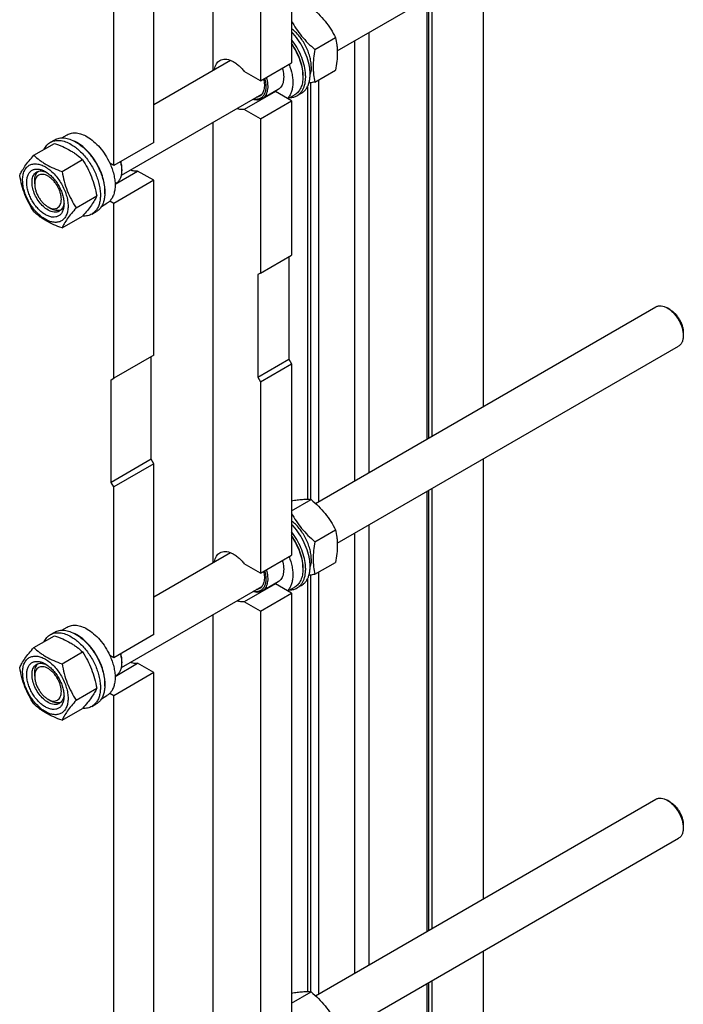
# Model space of a CAD drawing. Units: millimetres. Extents: x 0 to 6269, y -4 to 4433.
# Drawn here: x 5009 to 5537, y 2362 to 3146 of the extents above; entities that cross this region are included whole.
import ezdxf

# ---------------------------------------------------------------- set-up
doc = ezdxf.new("R2010")
doc.units = ezdxf.units.MM
doc.header["$LTSCALE"] = 344.776119
doc.layers.get('0').update_dxf_attribs({"linetype": 'CONTINUOUS'})

msp = doc.modelspace()

# ---------------------------------------------------------------- linework, layer by layer
at = {"color": 7, "linetype": 'Continuous'}
for p, q in [((5225.177, 3472.928), (5225.177, 3111.217)), ((5200.428, 3458.639), (5200.428, 3096.928)), ((5115.576, 3047.939), (5115.576, 3409.65)), ((5083.756, 3029.568), (5083.756, 3391.279)), ((5162.952, 3105.465), (5162.952, 3393.726)), ((5261.632, 3120.869), (5533.281, 3277.705)), ((5377.839, 3187.961), (5377.839, 2837.609)), ((5332.964, 3162.052), (5332.964, 2811.7)), ((5334.282, 3162.813), (5334.282, 2812.461)), ((5336.827, 3164.283), (5336.827, 2813.931)), ((5286.764, 3135.379), (5286.764, 2785.027)), ((5243.84, 3121.891), (5260.254, 3131.368)), ((5275.45, 3128.847), (5275.45, 2778.495)), ((5115.576, 3078.113), (5176.538, 3113.309)), ((5200.428, 3096.928), (5187.634, 3104.315)), ((5200.428, 3096.928), (5225.177, 3111.217)), ((5243.84, 3095.964), (5260.254, 3105.441)), ((5234.299, 3101.46), (5234.299, 3100.153)), ((5246.741, 3097.639), (5246.741, 2761.92)), ((5212.382, 3088.393), (5187.634, 3074.105)), ((5214.589, 3089.956), (5201.861, 3082.607)), ((5225.177, 3081.006), (5212.382, 3088.393)), ((5237.832, 3092.096), (5237.832, 2763.794)), ((5240.378, 3095.33), (5240.378, 2763.674)), ((5089.917, 3021.73), (5201.662, 3086.245)), ((5200.428, 3066.718), (5225.177, 3081.006)), ((5227.775, 3085.733), (5222.382, 3082.62)), ((5225.177, 3081.006), (5225.177, 2958.123)), ((5233.191, 3087.128), (5229.656, 3085.087)), ((5200.428, 3066.718), (5187.634, 3074.105)), ((5200.428, 3066.718), (5200.428, 2943.834)), ((5162.952, 2713.544), (5162.952, 3063.896)), ((5033.315, 3047.941), (5036.851, 3049.982)), ((5042.517, 3051.521), (5046.793, 3053.99)), ((5020.128, 3037.639), (5036.542, 3047.116)), ((5115.576, 3047.939), (5083.756, 3029.568)), ((5042.582, 3024.676), (5058.996, 3034.153)), ((5083.756, 3029.568), (5080.571, 3031.407)), ((5090.297, 3026.2), (5090.297, 3025.383)), ((5084.802, 3014.735), (5102.781, 3025.115)), ((5115.576, 3017.729), (5102.781, 3025.115)), ((5020.824, 3014.871), (5020.824, 3017.321)), ((5115.576, 3017.729), (5083.756, 2999.358)), ((5084.794, 3015.019), (5085.896, 3015.655)), ((5115.576, 2878.515), (5115.576, 3017.729)), ((5053.809, 2995.74), (5070.223, 3005.217)), ((5031.431, 2996.5), (5033.552, 2995.275)), ((5074.017, 2996.962), (5078.293, 2999.43)), ((5083.756, 2999.358), (5080.571, 3001.197)), ((5083.756, 2860.144), (5083.756, 2999.358)), ((5042.582, 2979.768), (5058.996, 2989.245)), ((5066.315, 2990.783), (5069.85, 2992.824)), ((5200.428, 2943.834), (5225.177, 2958.123)), ((5223.056, 2956.898), (5223.056, 2875.248)), ((5200.428, 2943.834), (5198.307, 2942.609)), ((5198.307, 2942.609), (5198.307, 2860.959)), ((5244.303, 2760.512), (5515.281, 2916.96)), ((5526.403, 2914.844), (5524.281, 2916.069)), ((5537.009, 2896.473), (5537.009, 2894.023)), ((5261.632, 2728.948), (5533.281, 2885.783)), ((5115.576, 2878.515), (5083.756, 2860.144)), ((5113.455, 2795.64), (5113.455, 2877.29)), ((5198.307, 2860.959), (5223.056, 2875.248)), ((5200.428, 2857.285), (5225.177, 2871.573)), ((5223.056, 2875.248), (5225.177, 2871.573)), ((5225.177, 2871.573), (5225.177, 2719.296)), ((5081.635, 2858.919), (5083.756, 2860.144)), ((5081.635, 2777.269), (5081.635, 2858.919)), ((5198.307, 2860.959), (5200.428, 2857.285)), ((5200.428, 2857.285), (5200.428, 2705.007)), ((5113.455, 2795.64), (5081.635, 2777.269)), ((5115.576, 2791.966), (5083.756, 2773.595)), ((5115.576, 2791.966), (5113.455, 2795.64)), ((5115.576, 2656.018), (5115.576, 2791.966)), ((5377.839, 2796.04), (5377.839, 2445.688)), ((5083.756, 2773.595), (5081.635, 2777.269)), ((5083.756, 2637.647), (5083.756, 2773.595)), ((5332.964, 2770.131), (5332.964, 2419.779)), ((5334.282, 2770.892), (5334.282, 2420.54)), ((5336.827, 2772.362), (5336.827, 2422.01)), ((5225.177, 2754.613), (5240.809, 2763.637)), ((5286.764, 2743.457), (5286.764, 2393.105)), ((5243.84, 2729.97), (5260.254, 2739.447)), ((5275.45, 2736.925), (5275.45, 2386.573)), ((5115.576, 2686.192), (5176.538, 2721.388)), ((5200.428, 2705.007), (5187.634, 2712.394)), ((5200.428, 2705.007), (5225.177, 2719.296)), ((5243.84, 2704.043), (5260.254, 2713.52)), ((5234.299, 2709.539), (5234.299, 2708.232)), ((5246.741, 2705.718), (5246.741, 2369.999)), ((5212.382, 2696.472), (5187.634, 2682.183)), ((5214.589, 2698.035), (5201.861, 2690.686)), ((5225.177, 2689.085), (5212.382, 2696.472)), ((5237.832, 2700.175), (5237.832, 2371.873)), ((5240.378, 2703.409), (5240.378, 2371.753)), ((5089.917, 2629.809), (5201.664, 2694.325)), ((5200.428, 2674.797), (5225.177, 2689.085)), ((5227.775, 2693.812), (5222.382, 2690.699)), ((5225.177, 2689.085), (5225.177, 2327.375)), ((5233.191, 2695.207), (5229.656, 2693.166)), ((5200.428, 2674.797), (5187.634, 2682.183)), ((5200.428, 2674.797), (5200.428, 2313.086)), ((5162.952, 2321.623), (5162.952, 2671.975)), ((5033.315, 2656.019), (5036.851, 2658.061)), ((5042.517, 2659.6), (5046.793, 2662.069)), ((5020.128, 2645.718), (5036.542, 2655.195)), ((5115.576, 2656.018), (5083.756, 2637.647)), ((5042.582, 2632.755), (5058.996, 2642.232)), ((5083.756, 2637.647), (5080.571, 2639.486)), ((5090.297, 2634.279), (5090.297, 2633.462)), ((5084.802, 2622.814), (5102.781, 2633.194)), ((5115.576, 2625.807), (5102.781, 2633.194)), ((5020.824, 2622.95), (5020.824, 2625.4)), ((5115.576, 2625.807), (5083.756, 2607.436)), ((5084.794, 2623.098), (5085.896, 2623.734)), ((5115.576, 2264.097), (5115.576, 2625.807)), ((5053.809, 2603.819), (5070.223, 2613.296)), ((5031.431, 2604.579), (5033.552, 2603.354)), ((5074.017, 2605.041), (5078.293, 2607.509)), ((5083.756, 2607.436), (5080.571, 2609.275)), ((5083.756, 2245.726), (5083.756, 2607.436)), ((5042.582, 2587.847), (5058.996, 2597.324)), ((5066.315, 2598.862), (5069.85, 2600.903)), ((5244.303, 2368.591), (5515.281, 2525.039)), ((5526.403, 2522.923), (5524.281, 2524.148)), ((5537.009, 2504.552), (5537.009, 2502.102)), ((5261.632, 2337.026), (5533.281, 2493.862)), ((5377.839, 2404.119), (5377.839, 2053.767)), ((5332.964, 2378.21), (5332.964, 2027.858)), ((5334.282, 2378.971), (5334.282, 2028.619)), ((5336.827, 2380.44), (5336.827, 2030.088)), ((5225.177, 2362.691), (5240.809, 2371.716))]:
    msp.add_line(p, q, dxfattribs=at)
for centre, radius, start, end in [((5210.986, 3096.824), 8.545, 275.077705, 279.402714), ((5040.433, 3023.466), 28.078, 59.974989, 64.468985), ((5069.679, 3025.381), 20.618, 0.006947, 2.273725), ((5210.986, 2704.903), 8.545, 275.077705, 279.402714), ((5040.433, 2631.545), 28.078, 59.974989, 64.468985), ((5069.679, 2633.46), 20.618, 0.00693, 2.272825)]:
    msp.add_arc(centre, radius, start, end, dxfattribs=at)
for points, knots in [([(5240.809, 3155.559), (5242.826, 3153.829), (5246.733, 3150.255), (5252.023, 3144.402), (5256.539, 3138.077), (5259.079, 3133.618), (5260.254, 3131.368)], [0, 0, 0, 0, 0.2552065, 0.5078583, 0.756273, 1, 1, 1, 1]), ([(5225.177, 3144.613), (5226.326, 3142.498), (5228.809, 3138.315), (5233.181, 3132.393), (5238.233, 3126.899), (5241.933, 3123.527), (5243.84, 3121.891)], [0, 0, 0, 0, 0.2441311, 0.4927403, 0.7452163, 1, 1, 1, 1]), ([(5240.91, 3108.257), (5240.91, 3109.576), (5240.693, 3112.313), (5239.817, 3116.455), (5238.406, 3120.674), (5236.501, 3124.84), (5234.163, 3128.827), (5231.462, 3132.511), (5228.481, 3135.779), (5226.297, 3137.677), (5225.177, 3138.523)], [0, 0, 0, 0, 0.1125254, 0.2332972, 0.3603524, 0.4912716, 0.6233792, 0.7539237, 0.8802537, 1, 1, 1, 1]), ([(5233.191, 3087.128), (5233.876, 3087.523), (5235.181, 3088.48), (5236.828, 3090.329), (5238.154, 3092.566), (5239.143, 3095.151), (5239.783, 3098.044), (5240.069, 3101.2), (5239.999, 3104.574), (5239.419, 3109.4), (5237.796, 3115.636), (5234.653, 3122.959), (5230.454, 3129.855), (5227.022, 3134.011), (5225.177, 3135.908)], [0, 0, 0, 0, 0.0431329, 0.0875463, 0.1343427, 0.1843346, 0.2380142, 0.2955766, 0.3569652, 0.4219193, 0.5605942, 0.7070507, 0.8555254, 1, 1, 1, 1]), ([(5229.656, 3085.087), (5230.282, 3085.448), (5231.479, 3086.308), (5233.019, 3087.947), (5234.296, 3089.916), (5235.67, 3093.041), (5236.386, 3096.635), (5236.539, 3100.485), (5236.292, 3104.781), (5235.209, 3110.413), (5232.847, 3117.174), (5229.51, 3123.761), (5226.709, 3127.873), (5225.178, 3129.819)], [0, 0, 0, 0, 0.0437152, 0.0885226, 0.1353854, 0.1850505, 0.2943266, 0.3544541, 0.4180553, 0.5543534, 0.6999094, 0.8501511, 1, 1, 1, 1]), ([(5260.254, 3131.368), (5260.695, 3129.441), (5261.228, 3126.467), (5261.595, 3122.396), (5261.723, 3118.035), (5261.372, 3112.342), (5260.676, 3107.771), (5260.254, 3105.441)], [0, 0, 0, 0, 0.2271499, 0.346159, 0.4693447, 0.7280011, 1, 1, 1, 1]), ([(5225.177, 3126.177), (5226.591, 3124.165), (5229.13, 3119.971), (5232.008, 3113.35), (5233.83, 3106.712), (5234.299, 3102.275), (5234.299, 3100.153)], [0, 0, 0, 0, 0.2638313, 0.5243375, 0.7722966, 1, 1, 1, 1]), ([(5234.299, 3101.46), (5234.299, 3103.534), (5233.827, 3107.875), (5232, 3114.358), (5229.123, 3120.803), (5226.588, 3124.868), (5225.178, 3126.808)], [0, 0, 0, 0, 0.2277171, 0.4760402, 0.7367359, 1, 1, 1, 1]), ([(5243.84, 3121.891), (5243.418, 3119.561), (5242.721, 3114.99), (5242.371, 3109.297), (5242.498, 3104.936), (5242.866, 3100.865), (5243.399, 3097.892), (5243.84, 3095.964)], [0, 0, 0, 0, 0.2719989, 0.5306553, 0.653841, 0.7728501, 1, 1, 1, 1]), ([(5163.891, 3106.008), (5164.021, 3106.796), (5164.387, 3108.293), (5165.315, 3110.318), (5166.583, 3111.971), (5167.651, 3112.797), (5168.215, 3113.123)], [0, 0, 0, 0, 0.2790178, 0.5348401, 0.772478, 1, 1, 1, 1]), ([(5168.215, 3113.123), (5168.841, 3113.484), (5170.246, 3114.035), (5172.576, 3114.245), (5175.074, 3113.866), (5177.671, 3112.922), (5180.301, 3111.448), (5182.896, 3109.486), (5185.385, 3107.09), (5186.906, 3105.277), (5187.634, 3104.315)], [0, 0, 0, 0, 0.0940852, 0.1932457, 0.3013314, 0.4204543, 0.5511068, 0.6925053, 0.8429293, 1, 1, 1, 1]), ([(5217.846, 3106.984), (5218.383, 3105.175), (5218.939, 3102.457), (5219.03, 3098.905), (5218.772, 3096.518), (5218.194, 3094.378), (5217.301, 3092.53), (5216.106, 3091.018), (5215.113, 3090.258), (5214.589, 3089.956)], [0, 0, 0, 0, 0.3048436, 0.4440096, 0.5728772, 0.6913859, 0.8004742, 0.9022548, 1, 1, 1, 1]), ([(5223.246, 3110.101), (5224.279, 3107.442), (5225.477, 3103.401), (5226.209, 3098.013), (5226.29, 3094.274), (5225.913, 3090.817), (5225.081, 3087.71), (5223.804, 3085.017), (5222.635, 3083.498), (5221.992, 3082.845)], [0, 0, 0, 0, 0.2988831, 0.4381256, 0.5686379, 0.6896773, 0.8011942, 0.9040159, 1, 1, 1, 1]), ([(5240.91, 3108.257), (5240.91, 3107.715), (5240.843, 3105.684), (5240.494, 3103.652), (5240.027, 3102.236)], [0, 0, 0, 0, 0.266635, 1, 1, 1, 1]), ([(5203.868, 3098.913), (5204.21, 3097.702), (5204.722, 3095.328), (5204.941, 3091.857), (5204.574, 3088.726), (5203.752, 3086.438), (5202.799, 3084.94), (5201.971, 3084.008), (5201.02, 3083.25), (5199.957, 3082.676), (5198.795, 3082.294), (5197.095, 3082.036), (5195.767, 3082.153), (5194.891, 3082.335)], [0, 0, 0, 0, 0.1626446, 0.3123959, 0.4471929, 0.5671402, 0.6225302, 0.6756432, 0.7273719, 0.7787397, 0.8308064, 0.8845624, 1, 1, 1, 1]), ([(5202.903, 3098.356), (5203.278, 3096.879), (5203.641, 3094.667), (5203.607, 3091.797), (5203.331, 3089.875), (5202.804, 3088.154), (5202.034, 3086.668), (5201.031, 3085.449), (5200.21, 3084.83), (5199.779, 3084.581)], [0, 0, 0, 0, 0.3033113, 0.4416068, 0.5699005, 0.6883346, 0.7979512, 0.9008208, 1, 1, 1, 1]), ([(5205.118, 3099.635), (5205.656, 3097.827), (5206.211, 3095.108), (5206.302, 3091.556), (5206.044, 3089.169), (5205.466, 3087.029), (5204.573, 3085.181), (5203.378, 3083.67), (5202.385, 3082.91), (5201.861, 3082.607)], [0, 0, 0, 0, 0.3048436, 0.4440096, 0.5728772, 0.6913859, 0.8004742, 0.9022548, 1, 1, 1, 1]), ([(5234.299, 3100.153), (5234.299, 3098.557), (5234.058, 3095.523), (5233.004, 3091.954), (5231.725, 3089.548), (5230.596, 3088.015), (5229.284, 3086.724), (5228.291, 3086.031), (5227.775, 3085.733)], [0, 0, 0, 0, 0.2894012, 0.5482946, 0.6677448, 0.7817704, 0.8919041, 1, 1, 1, 1]), ([(5243.84, 3095.964), (5243.432, 3095.885), (5241.84, 3095.583), (5240.244, 3095.301), (5239.054, 3095.108)], [0, 0, 0, 0, 0.2560379, 1, 1, 1, 1]), ([(5201.861, 3082.607), (5201.363, 3082.32), (5200.271, 3081.858), (5198.473, 3081.561), (5196.542, 3081.653), (5195.246, 3081.956), (5194.59, 3082.161)], [0, 0, 0, 0, 0.2304602, 0.4695673, 0.7244719, 1, 1, 1, 1]), ([(5199.779, 3084.581), (5199.419, 3084.373), (5198.645, 3084.026), (5197.818, 3083.838), (5197.396, 3083.781)], [0, 0, 0, 0, 0.4935211, 1, 1, 1, 1]), ([(5223.989, 3083.547), (5224.996, 3083.575), (5226.972, 3083.844), (5228.82, 3084.604), (5229.656, 3085.087)], [0, 0, 0, 0, 0.5106338, 1, 1, 1, 1]), ([(5187.634, 3074.105), (5186.727, 3073.954), (5184.749, 3073.957), (5182.853, 3074.469), (5181.892, 3074.83)], [0, 0, 0, 0, 0.4726532, 1, 1, 1, 1]), ([(5033.315, 3047.941), (5033.856, 3048.253), (5035.005, 3048.791), (5036.864, 3049.305), (5038.845, 3049.526), (5040.928, 3049.453), (5043.093, 3049.09), (5046.143, 3048.201), (5048.367, 3047.143), (5049.815, 3046.306)], [0, 0, 0, 0, 0.1080481, 0.218133, 0.3321078, 0.4515045, 0.5774648, 0.7107301, 1, 1, 1, 1]), ([(5036.851, 3049.982), (5037.392, 3050.294), (5038.54, 3050.832), (5040.399, 3051.346), (5042.381, 3051.567), (5044.464, 3051.495), (5046.628, 3051.131), (5049.678, 3050.242), (5051.902, 3049.184), (5053.351, 3048.347)], [0, 0, 0, 0, 0.1080481, 0.218133, 0.3321078, 0.4515045, 0.5774648, 0.7107301, 1, 1, 1, 1]), ([(5046.793, 3053.99), (5047.309, 3054.288), (5048.406, 3054.802), (5050.18, 3055.292), (5052.072, 3055.503), (5054.794, 3055.408), (5058.413, 3054.537), (5061.16, 3053.228), (5062.543, 3052.43)], [0, 0, 0, 0, 0.1080966, 0.218231, 0.332257, 0.4517073, 0.7106002, 1, 1, 1, 1]), ([(5062.543, 3052.43), (5064.389, 3051.364), (5068.012, 3048.726), (5072.867, 3043.803), (5077.172, 3037.968), (5079.537, 3033.649), (5080.571, 3031.407)], [0, 0, 0, 0, 0.2277018, 0.4757124, 0.7362473, 1, 1, 1, 1]), ([(5028.393, 3042.413), (5028.948, 3043.575), (5029.988, 3045.205), (5031.793, 3046.946), (5032.795, 3047.64), (5033.315, 3047.941)], [0, 0, 0, 0, 0.5151322, 0.7596651, 1, 1, 1, 1]), ([(5036.542, 3047.116), (5038.771, 3046.316), (5043.078, 3044.634), (5048.183, 3042.091), (5051.896, 3039.8), (5055.238, 3037.446), (5057.547, 3035.498), (5058.996, 3034.153)], [0, 0, 0, 0, 0.2719996, 0.5306563, 0.653842, 0.7728509, 1, 1, 1, 1]), ([(5049.815, 3046.306), (5051.001, 3045.622), (5053.356, 3044.048), (5056.691, 3041.241), (5059.88, 3037.967), (5063.87, 3033.041), (5067.245, 3027.551), (5069.88, 3021.72), (5071.425, 3017.304), (5072.51, 3012.931), (5073.109, 3008.693), (5073.211, 3004.68), (5072.812, 3000.973), (5071.914, 2997.65), (5070.527, 2994.78), (5068.671, 2992.433), (5067.129, 2991.252), (5066.315, 2990.783)], [0, 0, 0, 0, 0.0624015, 0.1287592, 0.198372, 0.2703695, 0.4173875, 0.4904333, 0.5617408, 0.6303584, 0.6954654, 0.7564313, 0.8128857, 0.8648021, 0.9125916, 0.9571797, 1, 1, 1, 1]), ([(5053.351, 3048.347), (5054.536, 3047.663), (5056.892, 3046.089), (5060.227, 3043.282), (5063.416, 3040.008), (5067.405, 3035.083), (5070.78, 3029.592), (5073.416, 3023.761), (5074.961, 3019.345), (5076.045, 3014.972), (5076.645, 3010.734), (5076.747, 3006.721), (5076.347, 3003.014), (5075.449, 2999.691), (5074.062, 2996.821), (5072.206, 2994.474), (5070.664, 2993.294), (5069.85, 2992.824)], [0, 0, 0, 0, 0.0624015, 0.1287592, 0.198372, 0.2703695, 0.4173875, 0.4904333, 0.5617408, 0.6303584, 0.6954654, 0.7564313, 0.8128857, 0.8648021, 0.9125916, 0.9571797, 1, 1, 1, 1]), ([(5076.671, 3006.996), (5076.812, 3008.779), (5076.727, 3012.546), (5075.677, 3018.297), (5073.746, 3024.204), (5071.013, 3030.02), (5067.592, 3035.504), (5063.625, 3040.429), (5059.277, 3044.59), (5056.095, 3046.844), (5054.482, 3047.776)], [0, 0, 0, 0, 0.1106861, 0.2317739, 0.360738, 0.4942529, 0.628578, 0.7599024, 0.8846813, 1, 1, 1, 1]), ([(5008.901, 3021.667), (5009.433, 3022.818), (5010.725, 3025.28), (5013.213, 3029.093), (5016.411, 3033.274), (5018.83, 3036.142), (5020.128, 3037.639)], [0, 0, 0, 0, 0.1941909, 0.4252957, 0.6965305, 1, 1, 1, 1]), ([(5020.128, 3037.639), (5021.577, 3036.294), (5023.886, 3034.346), (5027.228, 3031.991), (5030.941, 3029.701), (5036.046, 3027.158), (5040.353, 3025.476), (5042.582, 3024.676)], [0, 0, 0, 0, 0.2271491, 0.346158, 0.4693437, 0.7280004, 1, 1, 1, 1]), ([(5058.996, 3034.153), (5060.357, 3032.011), (5062.949, 3027.581), (5066.168, 3020.508), (5068.592, 3012.999), (5069.733, 3007.829), (5070.223, 3005.217)], [0, 0, 0, 0, 0.2437274, 0.4921422, 0.7447939, 1, 1, 1, 1]), ([(5011.242, 3017.953), (5011.242, 3019.248), (5011.439, 3021.71), (5012.434, 3025.092), (5013.865, 3027.424), (5015.31, 3028.846), (5016.513, 3029.686), (5017.842, 3030.308), (5019.796, 3030.849), (5022.531, 3030.921), (5025.958, 3030.093), (5029.483, 3028.416), (5032.988, 3025.958), (5036.35, 3022.813), (5039.448, 3019.096), (5042.165, 3014.945), (5044.401, 3010.517), (5046.071, 3005.975), (5047.114, 3001.492), (5047.376, 2998.52), (5047.376, 2997.092)], [0, 0, 0, 0, 0.0603605, 0.1143581, 0.1629258, 0.1858965, 0.2084422, 0.2309879, 0.2539585, 0.3025258, 0.3565229, 0.4168828, 0.483448, 0.5552712, 0.630872, 0.7084408, 0.7860096, 0.8616107, 0.9334343, 1, 1, 1, 1]), ([(5029.309, 2990.376), (5028.292, 2990.963), (5026.285, 2992.37), (5023.522, 2994.955), (5020.976, 2998.01), (5018.742, 3001.422), (5016.905, 3005.062), (5015.532, 3008.794), (5014.675, 3012.48), (5014.366, 3015.985), (5014.621, 3019.183), (5015.439, 3021.963), (5016.615, 3023.88), (5017.803, 3025.048), (5018.792, 3025.739), (5019.884, 3026.25), (5021.49, 3026.695), (5023.738, 3026.754), (5026.554, 3026.074), (5028.387, 3025.201), (5029.309, 3024.669)], [0, 0, 0, 0, 0.066565, 0.1383882, 0.2139891, 0.2915579, 0.3691267, 0.4447278, 0.5165514, 0.5831171, 0.6434776, 0.6974752, 0.7460429, 0.7690136, 0.7915593, 0.814105, 0.8370756, 0.8856429, 0.93964, 1, 1, 1, 1]), ([(5080.571, 3031.407), (5081.247, 3029.94), (5082.448, 3026.99), (5083.788, 3022.511), (5084.615, 3018.132), (5084.907, 3013.957), (5084.657, 3010.083), (5083.864, 3006.601), (5082.54, 3003.594), (5081.274, 3001.909), (5080.571, 3001.197)], [0, 0, 0, 0, 0.1521776, 0.2994334, 0.4396386, 0.5710755, 0.6926133, 0.8039216, 0.905719, 1, 1, 1, 1]), ([(5090.281, 3026.199), (5090.239, 3027.262), (5089.99, 3029.453), (5089.476, 3031.596), (5089.153, 3032.683)], [0, 0, 0, 0, 0.4838711, 1, 1, 1, 1]), ([(5090.297, 3026.2), (5090.297, 3027.27), (5090.112, 3029.494), (5089.63, 3031.67), (5089.317, 3032.778)], [0, 0, 0, 0, 0.4816996, 1, 1, 1, 1]), ([(5102.781, 3025.115), (5101.874, 3024.965), (5099.896, 3024.968), (5098, 3025.48), (5097.039, 3025.84)], [0, 0, 0, 0, 0.472652, 1, 1, 1, 1]), ([(5020.128, 2992.732), (5018.767, 2994.874), (5016.175, 2999.303), (5012.956, 3006.377), (5010.532, 3013.885), (5009.391, 3019.055), (5008.901, 3021.667)], [0, 0, 0, 0, 0.2437274, 0.4921422, 0.7447939, 1, 1, 1, 1]), ([(5047.376, 2997.092), (5047.376, 2995.797), (5047.179, 2993.335), (5046.184, 2989.954), (5044.753, 2987.621), (5043.308, 2986.2), (5042.105, 2985.36), (5040.776, 2984.737), (5038.822, 2984.197), (5036.087, 2984.124), (5032.66, 2984.953), (5029.135, 2986.63), (5025.63, 2989.087), (5022.268, 2992.232), (5019.17, 2995.949), (5016.453, 3000.1), (5014.217, 3004.528), (5012.547, 3009.07), (5011.504, 3013.553), (5011.242, 3016.525), (5011.242, 3017.953)], [0, 0, 0, 0, 0.0603605, 0.1143581, 0.1629258, 0.1858965, 0.2084422, 0.2309879, 0.2539585, 0.3025258, 0.3565229, 0.4168828, 0.483448, 0.5552712, 0.630872, 0.7084408, 0.7860096, 0.8616107, 0.9334343, 1, 1, 1, 1]), ([(5031.43, 2994.05), (5030.098, 2994.819), (5027.512, 2996.81), (5024.201, 3000.576), (5021.476, 3005.008), (5019.562, 3009.743), (5018.746, 3013.746), (5018.669, 3016.756), (5018.887, 3018.777), (5019.377, 3020.59), (5020.133, 3022.156), (5021.145, 3023.436), (5021.987, 3024.08), (5022.43, 3024.336)], [0, 0, 0, 0, 0.1286453, 0.2702003, 0.417317, 0.5616254, 0.6952611, 0.7562679, 0.8127602, 0.8647114, 0.912533, 0.957151, 1, 1, 1, 1]), ([(5020.824, 3017.321), (5020.824, 3018.103), (5020.927, 3019.6), (5021.438, 3021.692), (5022.292, 3023.474), (5023.107, 3024.442), (5023.555, 3024.841)], [0, 0, 0, 0, 0.2851841, 0.544825, 0.7811397, 1, 1, 1, 1]), ([(5031.43, 3020.995), (5030.772, 3021.375), (5029.463, 3021.997), (5027.451, 3022.483), (5025.561, 3022.435), (5023.88, 3021.825), (5022.511, 3020.674), (5021.525, 3019.062), (5020.939, 3017.077), (5020.824, 3015.631), (5020.824, 3014.871)], [0, 0, 0, 0, 0.1448862, 0.2745134, 0.3911058, 0.4999947, 0.6088832, 0.7254744, 0.8551, 1, 1, 1, 1]), ([(5022.43, 3024.336), (5022.962, 3024.643), (5024.164, 3025.105), (5026.158, 3025.253), (5028.293, 3024.881), (5029.698, 3024.331), (5030.407, 3023.988)], [0, 0, 0, 0, 0.2222816, 0.4574366, 0.7150245, 1, 1, 1, 1]), ([(5029.309, 3024.669), (5030.326, 3024.082), (5032.333, 3022.675), (5035.096, 3020.09), (5037.642, 3017.035), (5039.876, 3013.623), (5041.713, 3009.984), (5043.086, 3006.251), (5043.943, 3002.566), (5044.158, 3000.123), (5044.158, 2998.95)], [0, 0, 0, 0, 0.1141537, 0.2373247, 0.3669741, 0.4999983, 0.6330226, 0.7626727, 0.8858448, 1, 1, 1, 1]), ([(5031.43, 2996.5), (5032.089, 2996.12), (5033.398, 2995.497), (5035.41, 2995.011), (5037.299, 2995.06), (5038.981, 2995.669), (5040.35, 2996.821), (5041.336, 2998.433), (5041.922, 3000.419), (5042.103, 3002.703), (5041.883, 3005.206), (5041.271, 3007.839), (5040.29, 3010.505), (5038.978, 3013.105), (5037.382, 3015.541), (5035.564, 3017.724), (5033.59, 3019.57), (5032.157, 3020.576), (5031.43, 3020.995)], [0, 0, 0, 0, 0.0603725, 0.1143865, 0.162969, 0.2083418, 0.2537146, 0.3022975, 0.3563121, 0.4166915, 0.4832781, 0.5551242, 0.6307491, 0.7083423, 0.7859353, 0.8615599, 0.9334057, 1, 1, 1, 1]), ([(5042.582, 3024.676), (5043.071, 3022.064), (5044.212, 3016.894), (5046.636, 3009.385), (5049.856, 3002.312), (5052.448, 2997.882), (5053.809, 2995.74)], [0, 0, 0, 0, 0.2552061, 0.5078578, 0.7562726, 1, 1, 1, 1]), ([(5085.896, 3015.655), (5086.244, 3015.857), (5086.914, 3016.324), (5088.116, 3017.506), (5089.306, 3019.446), (5090.134, 3022.258), (5090.297, 3024.306), (5090.297, 3025.383)], [0, 0, 0, 0, 0.1081626, 0.2183643, 0.4513669, 0.7104201, 1, 1, 1, 1]), ([(5020.824, 3014.871), (5020.824, 3014.033), (5020.978, 3012.288), (5021.59, 3009.656), (5022.57, 3006.99), (5023.883, 3004.39), (5025.478, 3001.953), (5027.297, 2999.771), (5029.27, 2997.925), (5030.704, 2996.919), (5031.43, 2996.5)], [0, 0, 0, 0, 0.1141518, 0.237321, 0.3669689, 0.4999917, 0.6330146, 0.762663, 0.885833, 1, 1, 1, 1]), ([(5070.223, 3005.217), (5069.691, 3004.067), (5068.399, 3001.604), (5065.911, 2997.791), (5062.713, 2993.61), (5060.294, 2990.742), (5058.996, 2989.245)], [0, 0, 0, 0, 0.1941909, 0.4252957, 0.6965305, 1, 1, 1, 1]), ([(5044.158, 2998.95), (5044.158, 2997.885), (5043.997, 2995.861), (5043.179, 2993.082), (5042.003, 2991.165), (5040.815, 2989.997), (5039.826, 2989.306), (5038.734, 2988.795), (5037.128, 2988.35), (5034.88, 2988.291), (5032.064, 2988.972), (5030.231, 2989.844), (5029.309, 2990.376)], [0, 0, 0, 0, 0.1447906, 0.274318, 0.3908201, 0.4459214, 0.5000029, 0.5540843, 0.6091851, 0.7256858, 0.8552113, 1, 1, 1, 1]), ([(5041.427, 2993.88), (5040.858, 2993.691), (5039.612, 2993.47), (5037.643, 2993.621), (5035.576, 2994.225), (5034.229, 2994.885), (5033.552, 2995.275)], [0, 0, 0, 0, 0.2188653, 0.4551872, 0.714828, 1, 1, 1, 1]), ([(5044.117, 3000.245), (5044.06, 2999.459), (5043.834, 2997.966), (5043.089, 2995.93), (5041.964, 2994.276), (5040.963, 2993.466), (5040.43, 2993.159)], [0, 0, 0, 0, 0.2849948, 0.5425889, 0.7777359, 1, 1, 1, 1]), ([(5053.809, 2995.74), (5052.511, 2994.243), (5050.091, 2991.375), (5046.893, 2987.194), (5044.406, 2983.382), (5043.114, 2980.919), (5042.582, 2979.768)], [0, 0, 0, 0, 0.3034695, 0.5747043, 0.8058091, 1, 1, 1, 1]), ([(5080.571, 3001.197), (5080.4, 3001.023), (5079.702, 3000.36), (5078.916, 2999.79), (5078.293, 2999.43)], [0, 0, 0, 0, 0.2529374, 1, 1, 1, 1]), ([(5042.582, 2979.768), (5040.353, 2980.568), (5036.046, 2982.25), (5030.941, 2984.793), (5027.228, 2987.084), (5023.886, 2989.438), (5021.577, 2991.386), (5020.128, 2992.732)], [0, 0, 0, 0, 0.2719996, 0.5306563, 0.653842, 0.7728509, 1, 1, 1, 1]), ([(5040.43, 2993.159), (5040.135, 2992.988), (5039.509, 2992.695), (5038.133, 2992.314), (5036.205, 2992.263), (5033.792, 2992.847), (5032.22, 2993.594), (5031.43, 2994.05)], [0, 0, 0, 0, 0.1081633, 0.2183656, 0.4513686, 0.7104212, 1, 1, 1, 1]), ([(5066.315, 2990.783), (5065.793, 2990.481), (5064.686, 2989.959), (5062.264, 2989.266), (5060.324, 2989.182), (5059.034, 2989.287)], [0, 0, 0, 0, 0.2402639, 0.4847581, 1, 1, 1, 1]), ([(5515.281, 2916.96), (5515.576, 2917.131), (5516.203, 2917.424), (5517.579, 2917.805), (5519.506, 2917.856), (5521.92, 2917.273), (5523.492, 2916.526), (5524.282, 2916.069)], [0, 0, 0, 0, 0.1081589, 0.2183568, 0.4513504, 0.7103925, 1, 1, 1, 1]), ([(5524.282, 2916.069), (5525.153, 2915.566), (5526.873, 2914.359), (5529.242, 2912.144), (5531.424, 2909.525), (5533.338, 2906.601), (5534.913, 2903.481), (5536.09, 2900.282), (5536.825, 2897.123), (5537.009, 2895.029), (5537.009, 2894.023)], [0, 0, 0, 0, 0.1141448, 0.2373179, 0.3669695, 0.4999958, 0.6330219, 0.762673, 0.8858453, 1, 1, 1, 1]), ([(5526.403, 2914.845), (5527.129, 2914.425), (5528.563, 2913.419), (5530.537, 2911.573), (5532.355, 2909.391), (5533.95, 2906.954), (5535.263, 2904.354), (5536.244, 2901.688), (5536.856, 2899.056), (5537.009, 2897.312), (5537.009, 2896.473)], [0, 0, 0, 0, 0.114167, 0.237337, 0.3669854, 0.5000083, 0.6330311, 0.762679, 0.8858482, 1, 1, 1, 1]), ([(5537.009, 2894.023), (5537.009, 2893.111), (5536.871, 2891.376), (5536.169, 2888.994), (5535.161, 2887.351), (5534.144, 2886.35), (5533.576, 2885.954), (5533.281, 2885.783)], [0, 0, 0, 0, 0.2895773, 0.5486296, 0.7816332, 0.8918361, 1, 1, 1, 1]), ([(5225.177, 2762.595), (5226.727, 2762.858), (5229.667, 2763.308), (5233.835, 2763.73), (5237.5, 2763.844), (5239.763, 2763.732), (5240.809, 2763.637)], [0, 0, 0, 0, 0.3002948, 0.5678041, 0.7995491, 1, 1, 1, 1]), ([(5240.809, 2763.637), (5242.826, 2761.907), (5246.733, 2758.334), (5252.023, 2752.481), (5256.539, 2746.156), (5259.079, 2741.697), (5260.254, 2739.447)], [0, 0, 0, 0, 0.2552065, 0.5078583, 0.756273, 1, 1, 1, 1]), ([(5225.177, 2752.692), (5226.326, 2750.577), (5228.809, 2746.394), (5233.181, 2740.472), (5238.233, 2734.978), (5241.933, 2731.605), (5243.84, 2729.97)], [0, 0, 0, 0, 0.2441311, 0.4927403, 0.7452163, 1, 1, 1, 1]), ([(5240.91, 2716.336), (5240.91, 2717.655), (5240.693, 2720.392), (5239.817, 2724.534), (5238.406, 2728.753), (5236.501, 2732.919), (5234.163, 2736.906), (5231.462, 2740.59), (5228.481, 2743.858), (5226.297, 2745.756), (5225.177, 2746.602)], [0, 0, 0, 0, 0.1125254, 0.2332972, 0.3603524, 0.4912716, 0.6233792, 0.7539237, 0.8802537, 1, 1, 1, 1]), ([(5233.191, 2695.207), (5233.876, 2695.602), (5235.181, 2696.558), (5236.828, 2698.408), (5238.154, 2700.645), (5239.143, 2703.23), (5239.783, 2706.122), (5240.069, 2709.279), (5239.999, 2712.653), (5239.419, 2717.479), (5237.796, 2723.715), (5234.653, 2731.038), (5230.454, 2737.934), (5227.022, 2742.09), (5225.177, 2743.987)], [0, 0, 0, 0, 0.0431329, 0.0875463, 0.1343427, 0.1843346, 0.2380142, 0.2955766, 0.3569652, 0.4219193, 0.5605942, 0.7070507, 0.8555254, 1, 1, 1, 1]), ([(5229.656, 2693.166), (5230.282, 2693.527), (5231.479, 2694.387), (5233.019, 2696.026), (5234.296, 2697.995), (5235.67, 2701.119), (5236.386, 2704.714), (5236.539, 2708.564), (5236.292, 2712.86), (5235.209, 2718.492), (5232.847, 2725.253), (5229.51, 2731.84), (5226.709, 2735.952), (5225.178, 2737.898)], [0, 0, 0, 0, 0.0437152, 0.0885226, 0.1353854, 0.1850505, 0.2943266, 0.3544541, 0.4180553, 0.5543534, 0.6999094, 0.8501511, 1, 1, 1, 1]), ([(5260.254, 2739.447), (5260.695, 2737.519), (5261.228, 2734.546), (5261.595, 2730.475), (5261.723, 2726.114), (5261.372, 2720.421), (5260.676, 2715.85), (5260.254, 2713.52)], [0, 0, 0, 0, 0.2271499, 0.346159, 0.4693447, 0.7280011, 1, 1, 1, 1]), ([(5225.177, 2734.255), (5226.591, 2732.244), (5229.13, 2728.049), (5232.008, 2721.429), (5233.83, 2714.791), (5234.299, 2710.354), (5234.299, 2708.232)], [0, 0, 0, 0, 0.2638313, 0.5243375, 0.7722966, 1, 1, 1, 1]), ([(5234.299, 2709.539), (5234.299, 2711.613), (5233.827, 2715.954), (5232, 2722.437), (5229.123, 2728.882), (5226.588, 2732.947), (5225.178, 2734.887)], [0, 0, 0, 0, 0.2277171, 0.4760402, 0.7367359, 1, 1, 1, 1]), ([(5243.84, 2729.97), (5243.418, 2727.64), (5242.721, 2723.069), (5242.371, 2717.376), (5242.498, 2713.015), (5242.866, 2708.944), (5243.399, 2705.971), (5243.84, 2704.043)], [0, 0, 0, 0, 0.2719989, 0.5306553, 0.653841, 0.7728501, 1, 1, 1, 1]), ([(5163.891, 2714.087), (5164.021, 2714.875), (5164.387, 2716.371), (5165.315, 2718.397), (5166.583, 2720.05), (5167.651, 2720.876), (5168.215, 2721.202)], [0, 0, 0, 0, 0.2790178, 0.5348401, 0.772478, 1, 1, 1, 1]), ([(5168.215, 2721.202), (5168.841, 2721.563), (5170.246, 2722.113), (5172.576, 2722.324), (5175.074, 2721.944), (5177.671, 2721.001), (5180.301, 2719.527), (5182.896, 2717.565), (5185.385, 2715.169), (5186.906, 2713.356), (5187.634, 2712.394)], [0, 0, 0, 0, 0.0940852, 0.1932457, 0.3013314, 0.4204543, 0.5511068, 0.6925053, 0.8429293, 1, 1, 1, 1]), ([(5217.846, 2715.063), (5218.383, 2713.254), (5218.939, 2710.535), (5219.03, 2706.984), (5218.772, 2704.597), (5218.194, 2702.457), (5217.301, 2700.608), (5216.106, 2699.097), (5215.113, 2698.337), (5214.589, 2698.035)], [0, 0, 0, 0, 0.3048435, 0.4440093, 0.5728768, 0.6913856, 0.8004739, 0.9022546, 1, 1, 1, 1]), ([(5223.246, 2718.18), (5224.279, 2715.521), (5225.477, 2711.479), (5226.209, 2706.092), (5226.29, 2702.353), (5225.913, 2698.896), (5225.081, 2695.789), (5223.804, 2693.096), (5222.635, 2691.577), (5221.992, 2690.924)], [0, 0, 0, 0, 0.2988831, 0.4381256, 0.5686379, 0.6896773, 0.8011942, 0.9040159, 1, 1, 1, 1]), ([(5240.91, 2716.336), (5240.91, 2715.794), (5240.843, 2713.763), (5240.494, 2711.731), (5240.027, 2710.315)], [0, 0, 0, 0, 0.266635, 1, 1, 1, 1]), ([(5203.868, 2706.992), (5204.21, 2705.78), (5204.722, 2703.407), (5204.941, 2699.936), (5204.574, 2696.805), (5203.752, 2694.516), (5202.799, 2693.018), (5201.971, 2692.086), (5201.02, 2691.329), (5199.957, 2690.755), (5198.795, 2690.372), (5197.095, 2690.115), (5195.767, 2690.232), (5194.891, 2690.414)], [0, 0, 0, 0, 0.1626446, 0.3123959, 0.4471929, 0.5671402, 0.6225302, 0.6756432, 0.7273719, 0.7787397, 0.8308064, 0.8845624, 1, 1, 1, 1]), ([(5202.903, 2706.436), (5203.278, 2704.958), (5203.641, 2702.746), (5203.607, 2699.876), (5203.331, 2697.954), (5202.804, 2696.233), (5202.034, 2694.747), (5201.031, 2693.527), (5200.21, 2692.909), (5199.779, 2692.66)], [0, 0, 0, 0, 0.3033117, 0.4416074, 0.5699012, 0.6883353, 0.7979518, 0.9008211, 1, 1, 1, 1]), ([(5205.118, 2707.714), (5205.656, 2705.906), (5206.211, 2703.187), (5206.302, 2699.635), (5206.044, 2697.248), (5205.466, 2695.108), (5204.573, 2693.26), (5203.378, 2691.749), (5202.385, 2690.989), (5201.861, 2690.686)], [0, 0, 0, 0, 0.3048435, 0.4440093, 0.5728768, 0.6913856, 0.8004739, 0.9022546, 1, 1, 1, 1]), ([(5234.299, 2708.232), (5234.299, 2706.636), (5234.058, 2703.602), (5233.004, 2700.032), (5231.725, 2697.627), (5230.596, 2696.094), (5229.284, 2694.803), (5228.291, 2694.11), (5227.775, 2693.812)], [0, 0, 0, 0, 0.2894012, 0.5482946, 0.6677448, 0.7817704, 0.8919041, 1, 1, 1, 1]), ([(5243.84, 2704.043), (5243.432, 2703.964), (5241.84, 2703.662), (5240.244, 2703.38), (5239.054, 2703.187)], [0, 0, 0, 0, 0.2560379, 1, 1, 1, 1]), ([(5201.861, 2690.686), (5201.363, 2690.399), (5200.271, 2689.937), (5198.473, 2689.64), (5196.542, 2689.732), (5195.246, 2690.035), (5194.59, 2690.24)], [0, 0, 0, 0, 0.2304612, 0.4695688, 0.724473, 1, 1, 1, 1]), ([(5199.779, 2692.66), (5199.419, 2692.452), (5198.645, 2692.105), (5197.819, 2691.917), (5197.397, 2691.86)], [0, 0, 0, 0, 0.4935261, 1, 1, 1, 1]), ([(5223.989, 2691.626), (5224.996, 2691.654), (5226.972, 2691.923), (5228.82, 2692.683), (5229.656, 2693.166)], [0, 0, 0, 0, 0.5106338, 1, 1, 1, 1]), ([(5187.634, 2682.183), (5186.727, 2682.033), (5184.749, 2682.036), (5182.853, 2682.548), (5181.892, 2682.909)], [0, 0, 0, 0, 0.4726532, 1, 1, 1, 1]), ([(5033.315, 2656.019), (5033.856, 2656.332), (5035.005, 2656.87), (5036.864, 2657.384), (5038.845, 2657.605), (5040.928, 2657.532), (5043.093, 2657.169), (5046.143, 2656.28), (5048.367, 2655.221), (5049.815, 2654.385)], [0, 0, 0, 0, 0.1080481, 0.218133, 0.3321078, 0.4515045, 0.5774648, 0.7107301, 1, 1, 1, 1]), ([(5036.851, 2658.061), (5037.392, 2658.373), (5038.54, 2658.911), (5040.399, 2659.425), (5042.381, 2659.646), (5044.464, 2659.573), (5046.628, 2659.21), (5049.678, 2658.321), (5051.902, 2657.263), (5053.351, 2656.426)], [0, 0, 0, 0, 0.1080481, 0.218133, 0.3321078, 0.4515045, 0.5774648, 0.7107301, 1, 1, 1, 1]), ([(5046.793, 2662.069), (5047.309, 2662.367), (5048.406, 2662.88), (5050.18, 2663.371), (5052.072, 2663.582), (5054.794, 2663.487), (5058.413, 2662.616), (5061.16, 2661.307), (5062.543, 2660.509)], [0, 0, 0, 0, 0.1080966, 0.218231, 0.332257, 0.4517073, 0.7106002, 1, 1, 1, 1]), ([(5062.543, 2660.509), (5064.389, 2659.443), (5068.012, 2656.805), (5072.867, 2651.881), (5077.172, 2646.047), (5079.537, 2641.728), (5080.571, 2639.486)], [0, 0, 0, 0, 0.2277018, 0.4757124, 0.7362473, 1, 1, 1, 1]), ([(5028.393, 2650.492), (5028.948, 2651.654), (5029.988, 2653.284), (5031.793, 2655.025), (5032.795, 2655.719), (5033.315, 2656.019)], [0, 0, 0, 0, 0.5151322, 0.7596651, 1, 1, 1, 1]), ([(5036.542, 2655.195), (5038.771, 2654.395), (5043.078, 2652.713), (5048.183, 2650.17), (5051.896, 2647.879), (5055.238, 2645.525), (5057.547, 2643.577), (5058.996, 2642.232)], [0, 0, 0, 0, 0.2719996, 0.5306563, 0.653842, 0.7728509, 1, 1, 1, 1]), ([(5049.815, 2654.385), (5051.001, 2653.701), (5053.356, 2652.127), (5056.691, 2649.32), (5059.88, 2646.046), (5063.87, 2641.12), (5067.245, 2635.629), (5069.88, 2629.799), (5071.425, 2625.382), (5072.51, 2621.009), (5073.109, 2616.772), (5073.211, 2612.759), (5072.812, 2609.052), (5071.914, 2605.729), (5070.527, 2602.859), (5068.671, 2600.512), (5067.129, 2599.331), (5066.315, 2598.862)], [0, 0, 0, 0, 0.0624015, 0.1287592, 0.198372, 0.2703695, 0.4173875, 0.4904333, 0.5617408, 0.6303584, 0.6954654, 0.7564313, 0.8128857, 0.8648021, 0.9125916, 0.9571797, 1, 1, 1, 1]), ([(5053.351, 2656.426), (5054.536, 2655.742), (5056.892, 2654.168), (5060.227, 2651.361), (5063.416, 2648.087), (5067.405, 2643.161), (5070.78, 2637.671), (5073.416, 2631.84), (5074.961, 2627.424), (5076.045, 2623.051), (5076.645, 2618.813), (5076.747, 2614.8), (5076.347, 2611.093), (5075.449, 2607.77), (5074.062, 2604.9), (5072.206, 2602.553), (5070.664, 2601.373), (5069.85, 2600.903)], [0, 0, 0, 0, 0.0624015, 0.1287592, 0.198372, 0.2703695, 0.4173875, 0.4904333, 0.5617408, 0.6303584, 0.6954654, 0.7564313, 0.8128857, 0.8648021, 0.9125916, 0.9571797, 1, 1, 1, 1]), ([(5076.671, 2615.075), (5076.812, 2616.857), (5076.727, 2620.624), (5075.677, 2626.376), (5073.746, 2632.282), (5071.013, 2638.098), (5067.592, 2643.583), (5063.625, 2648.508), (5059.277, 2652.669), (5056.095, 2654.923), (5054.482, 2655.855)], [0, 0, 0, 0, 0.1106861, 0.2317739, 0.360738, 0.4942529, 0.628578, 0.7599024, 0.8846813, 1, 1, 1, 1]), ([(5008.901, 2629.746), (5009.433, 2630.896), (5010.725, 2633.359), (5013.213, 2637.172), (5016.411, 2641.353), (5018.83, 2644.221), (5020.128, 2645.718)], [0, 0, 0, 0, 0.1941909, 0.4252957, 0.6965305, 1, 1, 1, 1]), ([(5020.128, 2645.718), (5021.577, 2644.373), (5023.886, 2642.424), (5027.228, 2640.07), (5030.941, 2637.78), (5036.046, 2635.237), (5040.353, 2633.555), (5042.582, 2632.755)], [0, 0, 0, 0, 0.2271491, 0.346158, 0.4693437, 0.7280004, 1, 1, 1, 1]), ([(5058.996, 2642.232), (5060.357, 2640.089), (5062.949, 2635.66), (5066.168, 2628.587), (5068.592, 2621.078), (5069.733, 2615.908), (5070.223, 2613.296)], [0, 0, 0, 0, 0.2437274, 0.4921422, 0.7447939, 1, 1, 1, 1]), ([(5011.242, 2626.032), (5011.242, 2627.327), (5011.439, 2629.789), (5012.434, 2633.17), (5013.865, 2635.503), (5015.31, 2636.924), (5016.513, 2637.764), (5017.842, 2638.386), (5019.796, 2638.927), (5022.531, 2639), (5025.958, 2638.171), (5029.483, 2636.494), (5032.988, 2634.037), (5036.35, 2630.892), (5039.448, 2627.175), (5042.165, 2623.024), (5044.401, 2618.596), (5046.071, 2614.054), (5047.114, 2609.571), (5047.376, 2606.599), (5047.376, 2605.171)], [0, 0, 0, 0, 0.0603605, 0.1143581, 0.1629258, 0.1858965, 0.2084422, 0.2309879, 0.2539585, 0.3025258, 0.3565229, 0.4168828, 0.483448, 0.5552712, 0.630872, 0.7084408, 0.7860096, 0.8616107, 0.9334343, 1, 1, 1, 1]), ([(5029.309, 2598.455), (5028.292, 2599.042), (5026.285, 2600.449), (5023.522, 2603.034), (5020.976, 2606.089), (5018.742, 2609.501), (5016.905, 2613.141), (5015.532, 2616.873), (5014.675, 2620.559), (5014.366, 2624.063), (5014.621, 2627.262), (5015.439, 2630.042), (5016.615, 2631.959), (5017.803, 2633.127), (5018.792, 2633.818), (5019.884, 2634.329), (5021.49, 2634.774), (5023.738, 2634.833), (5026.554, 2634.152), (5028.387, 2633.28), (5029.309, 2632.748)], [0, 0, 0, 0, 0.066565, 0.1383882, 0.2139891, 0.2915579, 0.3691267, 0.4447278, 0.5165514, 0.5831171, 0.6434776, 0.6974752, 0.7460429, 0.7690136, 0.7915593, 0.814105, 0.8370756, 0.8856429, 0.93964, 1, 1, 1, 1]), ([(5080.571, 2639.486), (5081.247, 2638.019), (5082.448, 2635.069), (5083.788, 2630.59), (5084.615, 2626.211), (5084.907, 2622.035), (5084.657, 2618.162), (5083.864, 2614.68), (5082.54, 2611.672), (5081.274, 2609.988), (5080.571, 2609.275)], [0, 0, 0, 0, 0.1521776, 0.2994334, 0.4396386, 0.5710755, 0.6926133, 0.8039216, 0.905719, 1, 1, 1, 1]), ([(5090.281, 2634.277), (5090.239, 2635.34), (5089.99, 2637.532), (5089.476, 2639.675), (5089.153, 2640.762)], [0, 0, 0, 0, 0.4838702, 1, 1, 1, 1]), ([(5090.297, 2634.279), (5090.297, 2635.349), (5090.112, 2637.573), (5089.63, 2639.749), (5089.317, 2640.857)], [0, 0, 0, 0, 0.4816996, 1, 1, 1, 1]), ([(5102.781, 2633.194), (5101.874, 2633.044), (5099.896, 2633.047), (5098, 2633.559), (5097.039, 2633.919)], [0, 0, 0, 0, 0.472652, 1, 1, 1, 1]), ([(5020.128, 2600.81), (5018.767, 2602.953), (5016.175, 2607.382), (5012.956, 2614.455), (5010.532, 2621.964), (5009.391, 2627.134), (5008.901, 2629.746)], [0, 0, 0, 0, 0.2437274, 0.4921422, 0.7447939, 1, 1, 1, 1]), ([(5047.376, 2605.171), (5047.376, 2603.876), (5047.179, 2601.414), (5046.184, 2598.032), (5044.753, 2595.7), (5043.308, 2594.278), (5042.105, 2593.438), (5040.776, 2592.816), (5038.822, 2592.275), (5036.087, 2592.203), (5032.66, 2593.031), (5029.135, 2594.708), (5025.63, 2597.166), (5022.268, 2600.311), (5019.17, 2604.028), (5016.453, 2608.179), (5014.217, 2612.607), (5012.547, 2617.149), (5011.504, 2621.632), (5011.242, 2624.604), (5011.242, 2626.032)], [0, 0, 0, 0, 0.0603605, 0.1143581, 0.1629258, 0.1858965, 0.2084422, 0.2309879, 0.2539585, 0.3025258, 0.3565229, 0.4168828, 0.483448, 0.5552712, 0.630872, 0.7084408, 0.7860096, 0.8616107, 0.9334343, 1, 1, 1, 1]), ([(5031.43, 2602.129), (5030.098, 2602.898), (5027.512, 2604.889), (5024.201, 2608.654), (5021.476, 2613.087), (5019.562, 2617.822), (5018.746, 2621.825), (5018.669, 2624.834), (5018.887, 2626.856), (5019.377, 2628.669), (5020.133, 2630.234), (5021.145, 2631.515), (5021.987, 2632.158), (5022.43, 2632.415)], [0, 0, 0, 0, 0.1286453, 0.2702003, 0.417317, 0.5616254, 0.6952611, 0.7562679, 0.8127602, 0.8647114, 0.912533, 0.957151, 1, 1, 1, 1]), ([(5020.824, 2625.4), (5020.824, 2626.182), (5020.927, 2627.679), (5021.438, 2629.771), (5022.292, 2631.552), (5023.107, 2632.521), (5023.555, 2632.919)], [0, 0, 0, 0, 0.2851841, 0.544825, 0.7811397, 1, 1, 1, 1]), ([(5031.43, 2629.074), (5030.772, 2629.454), (5029.463, 2630.076), (5027.451, 2630.562), (5025.561, 2630.514), (5023.88, 2629.904), (5022.511, 2628.753), (5021.525, 2627.141), (5020.939, 2625.155), (5020.824, 2623.71), (5020.824, 2622.95)], [0, 0, 0, 0, 0.1448862, 0.2745134, 0.3911058, 0.4999947, 0.6088832, 0.7254744, 0.8551, 1, 1, 1, 1]), ([(5022.43, 2632.415), (5022.962, 2632.722), (5024.164, 2633.184), (5026.158, 2633.332), (5028.293, 2632.96), (5029.698, 2632.41), (5030.407, 2632.066)], [0, 0, 0, 0, 0.2222816, 0.4574366, 0.7150245, 1, 1, 1, 1]), ([(5029.309, 2632.748), (5030.326, 2632.161), (5032.333, 2630.754), (5035.096, 2628.169), (5037.642, 2625.114), (5039.876, 2621.702), (5041.713, 2618.062), (5043.086, 2614.33), (5043.943, 2610.645), (5044.158, 2608.202), (5044.158, 2607.028)], [0, 0, 0, 0, 0.1141537, 0.2373247, 0.3669741, 0.4999983, 0.6330226, 0.7626727, 0.8858448, 1, 1, 1, 1]), ([(5031.43, 2604.579), (5032.089, 2604.199), (5033.398, 2603.576), (5035.41, 2603.09), (5037.299, 2603.138), (5038.981, 2603.748), (5040.35, 2604.9), (5041.336, 2606.512), (5041.922, 2608.498), (5042.103, 2610.782), (5041.883, 2613.285), (5041.271, 2615.918), (5040.29, 2618.584), (5038.978, 2621.184), (5037.382, 2623.62), (5035.564, 2625.803), (5033.59, 2627.649), (5032.157, 2628.654), (5031.43, 2629.074)], [0, 0, 0, 0, 0.0603725, 0.1143865, 0.162969, 0.2083418, 0.2537146, 0.3022975, 0.3563121, 0.4166915, 0.4832781, 0.5551242, 0.6307491, 0.7083423, 0.7859353, 0.8615599, 0.9334057, 1, 1, 1, 1]), ([(5042.582, 2632.755), (5043.071, 2630.143), (5044.212, 2624.973), (5046.636, 2617.464), (5049.856, 2610.391), (5052.448, 2605.961), (5053.809, 2603.819)], [0, 0, 0, 0, 0.2552061, 0.5078578, 0.7562726, 1, 1, 1, 1]), ([(5085.896, 2623.734), (5086.244, 2623.935), (5086.914, 2624.403), (5088.116, 2625.585), (5089.306, 2627.525), (5090.134, 2630.337), (5090.297, 2632.385), (5090.297, 2633.462)], [0, 0, 0, 0, 0.1081626, 0.2183643, 0.4513669, 0.7104201, 1, 1, 1, 1]), ([(5020.824, 2622.95), (5020.824, 2622.112), (5020.978, 2620.367), (5021.59, 2617.735), (5022.57, 2615.069), (5023.883, 2612.469), (5025.478, 2610.032), (5027.297, 2607.85), (5029.27, 2606.004), (5030.704, 2604.998), (5031.43, 2604.579)], [0, 0, 0, 0, 0.1141518, 0.237321, 0.3669689, 0.4999917, 0.6330146, 0.762663, 0.885833, 1, 1, 1, 1]), ([(5070.223, 2613.296), (5069.691, 2612.146), (5068.399, 2609.683), (5065.911, 2605.87), (5062.713, 2601.689), (5060.294, 2598.821), (5058.996, 2597.324)], [0, 0, 0, 0, 0.1941909, 0.4252957, 0.6965305, 1, 1, 1, 1]), ([(5044.158, 2607.028), (5044.158, 2605.964), (5043.997, 2603.94), (5043.179, 2601.161), (5042.003, 2599.244), (5040.815, 2598.076), (5039.826, 2597.385), (5038.734, 2596.874), (5037.128, 2596.429), (5034.88, 2596.37), (5032.064, 2597.05), (5030.231, 2597.923), (5029.309, 2598.455)], [0, 0, 0, 0, 0.1447906, 0.274318, 0.3908201, 0.4459214, 0.5000029, 0.5540843, 0.6091851, 0.7256858, 0.8552113, 1, 1, 1, 1]), ([(5041.427, 2601.958), (5040.858, 2601.769), (5039.612, 2601.549), (5037.643, 2601.7), (5035.576, 2602.304), (5034.229, 2602.963), (5033.552, 2603.354)], [0, 0, 0, 0, 0.2188653, 0.4551872, 0.714828, 1, 1, 1, 1]), ([(5044.117, 2608.324), (5044.06, 2607.538), (5043.834, 2606.045), (5043.089, 2604.009), (5041.964, 2602.355), (5040.963, 2601.545), (5040.43, 2601.238)], [0, 0, 0, 0, 0.2849948, 0.5425889, 0.7777359, 1, 1, 1, 1]), ([(5053.809, 2603.819), (5052.511, 2602.322), (5050.091, 2599.454), (5046.893, 2595.273), (5044.406, 2591.46), (5043.114, 2588.997), (5042.582, 2587.847)], [0, 0, 0, 0, 0.3034695, 0.5747043, 0.8058091, 1, 1, 1, 1]), ([(5080.571, 2609.275), (5080.4, 2609.102), (5079.702, 2608.439), (5078.916, 2607.869), (5078.293, 2607.509)], [0, 0, 0, 0, 0.2529374, 1, 1, 1, 1]), ([(5042.582, 2587.847), (5040.353, 2588.647), (5036.046, 2590.329), (5030.941, 2592.872), (5027.228, 2595.163), (5023.886, 2597.517), (5021.577, 2599.465), (5020.128, 2600.81)], [0, 0, 0, 0, 0.2719996, 0.5306563, 0.653842, 0.7728509, 1, 1, 1, 1]), ([(5040.43, 2601.238), (5040.135, 2601.067), (5039.509, 2600.774), (5038.133, 2600.393), (5036.205, 2600.342), (5033.792, 2600.925), (5032.22, 2601.673), (5031.43, 2602.129)], [0, 0, 0, 0, 0.1081633, 0.2183656, 0.4513686, 0.7104212, 1, 1, 1, 1]), ([(5066.315, 2598.862), (5065.793, 2598.56), (5064.686, 2598.038), (5062.264, 2597.345), (5060.324, 2597.261), (5059.034, 2597.365)], [0, 0, 0, 0, 0.2402639, 0.4847581, 1, 1, 1, 1]), ([(5515.281, 2525.039), (5515.576, 2525.21), (5516.203, 2525.503), (5517.579, 2525.884), (5519.506, 2525.935), (5521.92, 2525.351), (5523.492, 2524.604), (5524.282, 2524.148)], [0, 0, 0, 0, 0.1081589, 0.2183568, 0.4513504, 0.7103925, 1, 1, 1, 1]), ([(5524.282, 2524.148), (5525.153, 2523.645), (5526.873, 2522.438), (5529.242, 2520.223), (5531.424, 2517.604), (5533.338, 2514.68), (5534.913, 2511.56), (5536.09, 2508.36), (5536.825, 2505.202), (5537.009, 2503.108), (5537.009, 2502.102)], [0, 0, 0, 0, 0.1141448, 0.2373179, 0.3669695, 0.4999958, 0.6330219, 0.762673, 0.8858453, 1, 1, 1, 1]), ([(5526.403, 2522.923), (5527.129, 2522.504), (5528.563, 2521.498), (5530.537, 2519.652), (5532.355, 2517.47), (5533.95, 2515.033), (5535.263, 2512.433), (5536.244, 2509.767), (5536.856, 2507.135), (5537.009, 2505.39), (5537.009, 2504.552)], [0, 0, 0, 0, 0.114167, 0.237337, 0.3669854, 0.5000083, 0.6330311, 0.762679, 0.8858482, 1, 1, 1, 1]), ([(5537.009, 2502.102), (5537.009, 2501.19), (5536.871, 2499.455), (5536.169, 2497.073), (5535.161, 2495.43), (5534.144, 2494.429), (5533.576, 2494.033), (5533.281, 2493.862)], [0, 0, 0, 0, 0.2895773, 0.5486296, 0.7816332, 0.8918361, 1, 1, 1, 1]), ([(5225.177, 2370.674), (5226.727, 2370.937), (5229.667, 2371.387), (5233.835, 2371.809), (5237.5, 2371.922), (5239.763, 2371.811), (5240.809, 2371.716)], [0, 0, 0, 0, 0.3002948, 0.5678041, 0.7995491, 1, 1, 1, 1]), ([(5240.809, 2371.716), (5242.826, 2369.986), (5246.733, 2366.413), (5252.023, 2360.56), (5256.539, 2354.235), (5259.079, 2349.776), (5260.254, 2347.526)], [0, 0, 0, 0, 0.2552065, 0.5078583, 0.756273, 1, 1, 1, 1])]:
    msp.add_open_spline(points, degree=3, knots=knots, dxfattribs=at)

doc.saveas('drawing.dxf')
